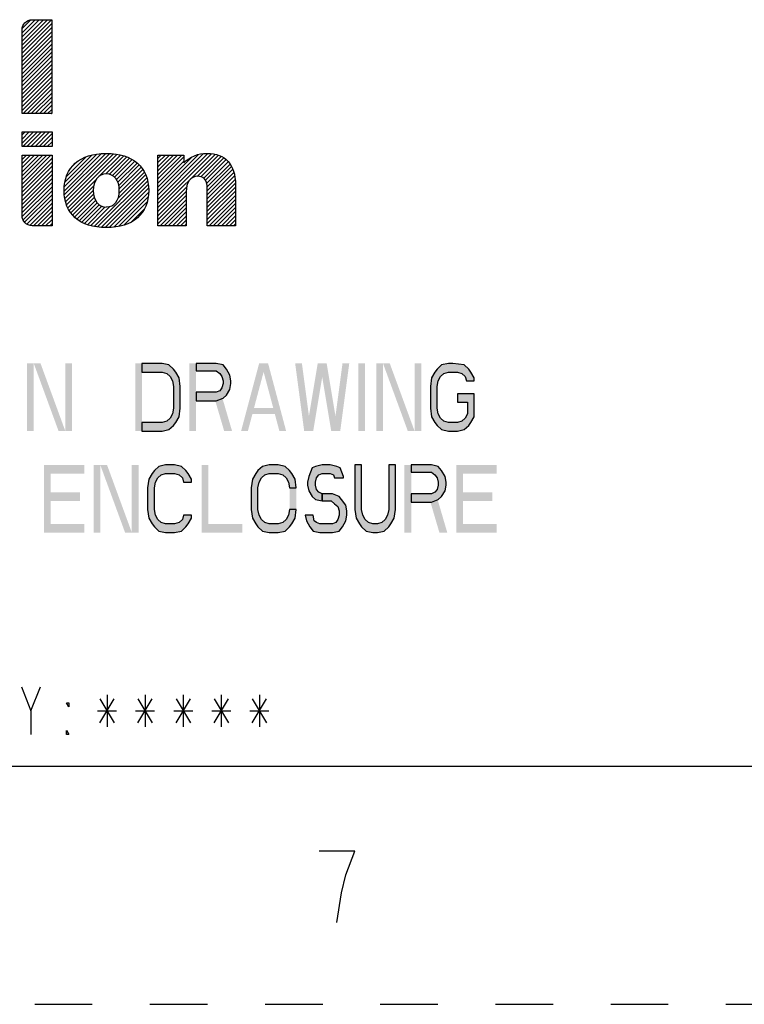
# Model space of a CAD drawing. Units: inches. Extents: x 0 to 22, y 0 to 17.
# Drawn here: x 16.9 to 18.4, y 0 to 2.1 of the extents above; entities that cross this region are included whole.
import ezdxf

# ---------------------------------------------------------------- set-up
doc = ezdxf.new("R2010")
doc.units = ezdxf.units.IN
doc.header["$LTSCALE"] = 1.21
doc.header["$MEASUREMENT"] = 0
doc.linetypes.add('HIDDEN', pattern=[0.2, 0.1, -0.1])
doc.layers.get('0').update_dxf_attribs({"linetype": 'CONTINUOUS'})
doc.layers.add('DEFAULT_2', color=8, linetype='HIDDEN')

# ---------------------------------------------------------------- blocks, each defined once
blk = doc.blocks.new('2019_RA_LOGO_TB_BL0', base_point=(16.124, 1.862))
at = {"color": 2, "linetype": 'CONTINUOUS'}
for p, q in [((16.9134, 2.0062), (16.9754, 2.0681)), ((16.9134, 2.0148), (16.9668, 2.0681)), ((16.9134, 2.0233), (16.9582, 2.0681)), ((16.9134, 2.0319), (16.9496, 2.0681)), ((16.9134, 2.0405), (16.941, 2.0681)), ((16.9134, 1.9976), (16.9758, 2.0599)), ((16.9134, 1.989), (16.9758, 2.0514)), ((16.9138, 2.0495), (16.932, 2.0677)), ((16.9134, 1.9804), (16.9758, 2.0428)), ((16.9134, 1.9718), (16.9758, 2.0342)), ((16.9134, 1.9633), (16.9758, 2.0256)), ((16.9134, 1.9547), (16.9758, 2.017)), ((16.9134, 1.9461), (16.9758, 2.0084)), ((16.9134, 1.9375), (16.9758, 1.9999)), ((16.9134, 1.9289), (16.9758, 1.9913)), ((16.9134, 1.9203), (16.9758, 1.9827)), ((16.9134, 1.9117), (16.9758, 1.9741)), ((16.9134, 1.9032), (16.9758, 1.9655)), ((16.9134, 1.8946), (16.9758, 1.9569)), ((16.9134, 1.886), (16.9758, 1.9484)), ((16.9134, 1.8774), (16.9758, 1.9398)), ((16.9155, 1.8709), (16.9758, 1.9312)), ((16.9241, 1.8709), (16.9758, 1.9226)), ((16.9326, 1.8709), (16.9758, 1.914)), ((16.9412, 1.8709), (16.9758, 1.9054)), ((16.9498, 1.8709), (16.9758, 1.8969)), ((16.9584, 1.8709), (16.9758, 1.8883)), ((16.967, 1.8709), (16.9758, 1.8797)), ((16.9756, 1.8709), (16.9758, 1.8711)), ((16.9135, 1.8325), (16.9765, 1.8325)), ((16.9135, 1.8018), (16.9135, 1.8325)), ((16.9135, 1.8089), (16.9372, 1.8325)), ((16.9135, 1.8174), (16.9286, 1.8325)), ((16.9135, 1.826), (16.92, 1.8325)), ((16.915, 1.8018), (16.9457, 1.8325)), ((16.9236, 1.8018), (16.9543, 1.8325)), ((16.9322, 1.8018), (16.9629, 1.8325)), ((16.9408, 1.8018), (16.9715, 1.8325)), ((16.9493, 1.8018), (16.9765, 1.8289)), ((16.9579, 1.8018), (16.9765, 1.8204)), ((16.9765, 1.8325), (16.9765, 1.8018)), ((16.9765, 1.8018), (16.9135, 1.8018)), ((16.9665, 1.8018), (16.9765, 1.8118)), ((16.9751, 1.8018), (16.9765, 1.8032)), ((16.9135, 1.723), (16.9743, 1.7838)), ((16.9135, 1.7316), (16.9657, 1.7838)), ((16.9135, 1.7402), (16.9571, 1.7838)), ((16.9135, 1.7488), (16.9485, 1.7838)), ((16.9135, 1.7574), (16.9399, 1.7838)), ((16.9135, 1.7659), (16.9313, 1.7838)), ((16.9135, 1.7745), (16.9227, 1.7838)), ((16.9135, 1.7831), (16.9142, 1.7838)), ((17.0018, 1.7083), (17.0803, 1.7868)), ((17.0022, 1.7173), (17.0707, 1.7858)), ((17.0023, 1.7002), (17.0893, 1.7873)), ((17.0033, 1.6926), (17.0977, 1.7871)), ((17.0036, 1.7272), (17.06, 1.7836)), ((17.0048, 1.6856), (17.1055, 1.7863)), ((17.0068, 1.7391), (17.0474, 1.7797)), ((17.007, 1.6791), (17.1133, 1.7854)), ((17.0765, 1.7401), (17.1202, 1.7838)), ((17.0894, 1.7444), (17.1272, 1.7822)), ((17.0971, 1.7435), (17.1334, 1.7798)), ((17.1988, 1.6821), (17.3038, 1.7871)), ((17.1988, 1.6907), (17.2949, 1.7868)), ((17.1988, 1.6735), (17.3118, 1.7865)), ((17.1988, 1.6649), (17.3191, 1.7853)), ((17.1988, 1.6993), (17.2845, 1.785)), ((17.1988, 1.7336), (17.2489, 1.7838)), ((17.1988, 1.7422), (17.2403, 1.7838)), ((17.1988, 1.7508), (17.2318, 1.7838)), ((17.1988, 1.7594), (17.2232, 1.7838)), ((17.1988, 1.7679), (17.2146, 1.7838)), ((17.1988, 1.7765), (17.206, 1.7838)), ((17.1988, 1.725), (17.2536, 1.7799)), ((17.1988, 1.7079), (17.2708, 1.7798)), ((17.2814, 1.739), (17.3259, 1.7835)), ((17.2893, 1.7383), (17.3319, 1.7809)), ((16.9135, 1.7144), (16.9765, 1.7774)), ((16.9135, 1.7059), (16.9765, 1.7689)), ((16.9135, 1.6973), (16.9765, 1.7603)), ((17.0181, 1.7589), (17.0267, 1.7676)), ((17.1032, 1.741), (17.1395, 1.7773)), ((17.108, 1.7373), (17.1449, 1.7742)), ((17.1119, 1.7326), (17.1503, 1.7709)), ((17.1147, 1.7268), (17.155, 1.7671)), ((17.1167, 1.7202), (17.1595, 1.763)), ((17.1177, 1.7126), (17.1635, 1.7584)), ((17.1988, 1.7164), (17.2536, 1.7713)), ((17.2951, 1.7355), (17.3375, 1.7779)), ((17.2989, 1.7308), (17.3424, 1.7742)), ((17.3012, 1.7244), (17.3466, 1.7698)), ((17.3022, 1.7169), (17.3504, 1.765)), ((17.3027, 1.7087), (17.3535, 1.7596)), ((16.9135, 1.6887), (16.9765, 1.7517)), ((16.9135, 1.6801), (16.9765, 1.7431)), ((17.0647, 1.6339), (17.1731, 1.7423)), ((17.1152, 1.693), (17.1704, 1.7481)), ((17.1175, 1.7038), (17.1671, 1.7535)), ((17.3027, 1.7002), (17.3564, 1.7539)), ((17.3027, 1.6916), (17.3583, 1.7472)), ((17.3027, 1.683), (17.3601, 1.7405)), ((16.9135, 1.6715), (16.9765, 1.7345)), ((16.9135, 1.6629), (16.9765, 1.7259)), ((16.9138, 1.6546), (16.9765, 1.7174)), ((17.0094, 1.673), (17.07, 1.7335)), ((17.0125, 1.6675), (17.064, 1.719)), ((17.0721, 1.6327), (17.1755, 1.7361)), ((17.0799, 1.6319), (17.1772, 1.7292)), ((17.088, 1.6314), (17.1786, 1.722)), ((17.1988, 1.6564), (17.2594, 1.717)), ((17.3027, 1.6744), (17.361, 1.7327)), ((17.3027, 1.6658), (17.3617, 1.7249)), ((16.9156, 1.6479), (16.9765, 1.7088)), ((16.9189, 1.6426), (16.9765, 1.7002)), ((17.0158, 1.6622), (17.0631, 1.7095)), ((17.0198, 1.6577), (17.0637, 1.7015)), ((17.0967, 1.6315), (17.1792, 1.714)), ((17.1062, 1.6324), (17.1792, 1.7055)), ((17.1162, 1.6339), (17.1786, 1.6963)), ((17.1988, 1.6478), (17.2582, 1.7072)), ((17.1988, 1.6392), (17.2582, 1.6986)), ((17.3027, 1.6572), (17.3618, 1.7164)), ((17.3027, 1.6487), (17.3618, 1.7078)), ((17.3027, 1.6401), (17.3618, 1.6992)), ((16.9235, 1.6386), (16.9765, 1.6916)), ((16.9295, 1.636), (16.9765, 1.683)), ((17.024, 1.6532), (17.0653, 1.6946)), ((17.0287, 1.6494), (17.0679, 1.6886)), ((17.0337, 1.6458), (17.0713, 1.6834)), ((17.0392, 1.6427), (17.0758, 1.6793)), ((17.045, 1.6399), (17.0814, 1.6763)), ((17.0577, 1.6355), (17.0982, 1.6759)), ((17.1276, 1.6366), (17.1763, 1.6854)), ((17.2034, 1.6352), (17.2582, 1.69)), ((17.212, 1.6352), (17.2582, 1.6814)), ((17.3064, 1.6352), (17.3618, 1.6906)), ((17.315, 1.6352), (17.3618, 1.682)), ((16.9373, 1.6352), (16.9765, 1.6744)), ((16.9458, 1.6352), (16.9765, 1.6659)), ((16.9544, 1.6352), (16.9765, 1.6573)), ((17.0512, 1.6375), (17.0884, 1.6748)), ((17.1426, 1.6431), (17.1711, 1.6716)), ((17.2206, 1.6352), (17.2582, 1.6729)), ((17.2292, 1.6352), (17.2582, 1.6643)), ((17.2377, 1.6352), (17.2582, 1.6557)), ((17.3236, 1.6352), (17.3618, 1.6734)), ((17.3322, 1.6352), (17.3618, 1.6649)), ((17.3407, 1.6352), (17.3618, 1.6563)), ((16.963, 1.6352), (16.9765, 1.6487)), ((16.9716, 1.6352), (16.9765, 1.6401)), ((17.2463, 1.6352), (17.2582, 1.6471)), ((17.2549, 1.6352), (17.2582, 1.6385)), ((17.3493, 1.6352), (17.3618, 1.6477)), ((17.3579, 1.6352), (17.3618, 1.6391))]:
    blk.add_line(p, q, dxfattribs=at)
for points, knots in [([(16.9758, 2.0681), (16.9758, 2.0681), (16.9348, 2.0681), (16.9348, 2.0681), (16.9229, 2.0681), (16.9133, 2.0584), (16.9134, 2.0465), (16.9134, 2.0465), (16.9134, 2.0465), (16.9134, 2.0465), (16.9134, 2.0465), (16.9134, 1.8709), (16.9134, 1.8709), (16.9134, 1.8709), (16.9758, 1.8709), (16.9758, 1.8709), (16.9758, 1.8709), (16.9758, 2.0681), (16.9758, 2.0681)], [0, 0, 0, 0, 1, 1, 1, 2, 2, 2, 3, 3, 3, 4, 4, 4, 5, 5, 5, 6, 6, 6, 6]), ([(16.9135, 1.6569), (16.9135, 1.645), (16.923, 1.6353), (16.9349, 1.6352), (16.9349, 1.6352), (16.9765, 1.6352), (16.9765, 1.6352), (16.9765, 1.6352), (16.9765, 1.7838), (16.9765, 1.7838), (16.9765, 1.7838), (16.9135, 1.7838), (16.9135, 1.7838), (16.9135, 1.7838), (16.9135, 1.6569), (16.9135, 1.6569)], [0, 0, 0, 0, 1, 1, 1, 2, 2, 2, 3, 3, 3, 4, 4, 4, 5, 5, 5, 5]), ([(17.0904, 1.7873), (17.0348, 1.7873), (17.0017, 1.7581), (17.0017, 1.7093), (17.0017, 1.6604), (17.0348, 1.6314), (17.0904, 1.6314), (17.1461, 1.6314), (17.1795, 1.6602), (17.1795, 1.7092), (17.1795, 1.7582), (17.1462, 1.7873), (17.0904, 1.7873)], [0, 0, 0, 0, 1, 1, 1, 2, 2, 2, 3, 3, 3, 4, 4, 4, 4]), ([(17.3021, 1.7873), (17.2839, 1.7877), (17.2663, 1.7805), (17.2536, 1.7674), (17.2536, 1.7674), (17.2536, 1.7838), (17.2536, 1.7838), (17.2536, 1.7838), (17.1988, 1.7838), (17.1988, 1.7838), (17.1988, 1.7838), (17.1988, 1.6352), (17.1988, 1.6352), (17.1988, 1.6352), (17.2582, 1.6352), (17.2582, 1.6352), (17.2582, 1.6352), (17.2582, 1.7068), (17.2582, 1.7068), (17.2582, 1.7265), (17.2677, 1.7392), (17.2824, 1.7392), (17.2924, 1.7392), (17.3027, 1.7359), (17.3027, 1.7114), (17.3027, 1.7114), (17.3027, 1.6352), (17.3027, 1.6352), (17.3027, 1.6352), (17.3618, 1.6352), (17.3618, 1.6352), (17.3618, 1.6352), (17.3618, 1.7214), (17.3618, 1.7214), (17.3618, 1.7642), (17.3406, 1.7873), (17.3021, 1.7873)], [0, 0, 0, 0, 1, 1, 1, 2, 2, 2, 3, 3, 3, 4, 4, 4, 5, 5, 5, 6, 6, 6, 7, 7, 7, 8, 8, 8, 9, 9, 9, 10, 10, 10, 11, 11, 11, 12, 12, 12, 12]), ([(17.0904, 1.6746), (17.0741, 1.6746), (17.0631, 1.6887), (17.0631, 1.7093), (17.0631, 1.7299), (17.0741, 1.7444), (17.0904, 1.7444), (17.1068, 1.7444), (17.1178, 1.7306), (17.1178, 1.7093), (17.1178, 1.6879), (17.1073, 1.6749), (17.0904, 1.6749), (17.0904, 1.6749), (17.0904, 1.6746), (17.0904, 1.6746)], [0, 0, 0, 0, 1, 1, 1, 2, 2, 2, 3, 3, 3, 4, 4, 4, 5, 5, 5, 5])]:
    blk.add_open_spline(points, degree=3, knots=knots, dxfattribs=at)

msp = doc.modelspace()

# ---------------------------------------------------------------- hatches: boundary and pattern name
at = {"linetype": 'CONTINUOUS'}
for points in [[(17.1653335, 1.2040001), (17.207933, 1.2040001), (17.2221328, 1.2070213), (17.2315994, 1.216085), (17.236334, 1.2221277), (17.2434332, 1.2342128), (17.2458005, 1.2523404), (17.2458005, 1.2976595), (17.2434332, 1.3157873), (17.236334, 1.3278723), (17.2315994, 1.3339149), (17.2221328, 1.3429788), (17.207933, 1.346), (17.1653335, 1.346), (17.1653335, 1.3278723), (17.207933, 1.3278723), (17.2173995, 1.324851), (17.2245001, 1.3188085), (17.2292334, 1.3097447), (17.2315994, 1.2976595), (17.2315994, 1.2523404), (17.2292334, 1.2402553), (17.2245001, 1.2311914), (17.2173995, 1.2251489), (17.207933, 1.2221277), (17.1653335, 1.2221277)], [(17.2789335, 1.346), (17.2789335, 1.3308937), (17.321533, 1.3308937), (17.3286335, 1.324851), (17.3333668, 1.3188085), (17.3357328, 1.3097447), (17.3357328, 1.3037022), (17.3333668, 1.2946383), (17.3286335, 1.2885958), (17.321533, 1.2855744), (17.2789335, 1.2855744), (17.2789335, 1.2674468), (17.321533, 1.2674468), (17.3357328, 1.2734894), (17.3428334, 1.2795319), (17.349934, 1.2916171), (17.3522999, 1.3037022), (17.3522999, 1.3097447), (17.349934, 1.3218298), (17.3428334, 1.3339149), (17.3357328, 1.3429788), (17.321533, 1.346)], [(17.8635005, 1.3097447), (17.8635005, 1.3157873), (17.8563999, 1.3278723), (17.8516666, 1.3339149), (17.8422001, 1.3429788), (17.8185337, 1.346), (17.8090671, 1.346), (17.7948673, 1.3429788), (17.7853994, 1.3339149), (17.7806661, 1.3278723), (17.7735669, 1.3157873), (17.7711996, 1.2976595), (17.7711996, 1.2523404), (17.7735669, 1.2342128), (17.7806661, 1.2221277), (17.7853994, 1.216085), (17.7948673, 1.2070213), (17.8090671, 1.2040001), (17.8280002, 1.2040001), (17.8422001, 1.2070213), (17.8516666, 1.216085), (17.8563999, 1.2221277), (17.8635005, 1.2342128), (17.8635005, 1.2825532), (17.8280002, 1.2825532), (17.8280002, 1.2644256), (17.8493007, 1.2644256), (17.8493007, 1.2402553), (17.844566, 1.2311914), (17.8374668, 1.2251489), (17.8280002, 1.2221277), (17.8090671, 1.2221277), (17.7996006, 1.2251489), (17.7925, 1.2311914), (17.7877667, 1.2402553), (17.7853994, 1.2523404), (17.7853994, 1.2976595), (17.7877667, 1.3097447), (17.7925, 1.3188085), (17.7996006, 1.324851), (17.8090671, 1.3278723), (17.8280002, 1.3278723), (17.8374668, 1.324851), (17.844566, 1.3188085), (17.8469333, 1.3097447)], [(17.2694669, 1.0967447), (17.2694669, 1.1027872), (17.2623663, 1.1148723), (17.2576331, 1.120915), (17.2481665, 1.1299787), (17.2339667, 1.1329999), (17.2150336, 1.1329999), (17.2008337, 1.1299787), (17.1913672, 1.120915), (17.1866339, 1.1148723), (17.1795333, 1.1027872), (17.177166, 1.0846596), (17.177166, 1.0393405), (17.1795333, 1.0212127), (17.1866339, 1.0091277), (17.1913672, 1.0030851), (17.2008337, 0.9940212), (17.2150336, 0.991), (17.2339667, 0.991), (17.2481665, 0.9940212), (17.2576331, 1.0030851), (17.2623663, 1.0091277), (17.2694669, 1.0212127), (17.2694669, 1.0272553), (17.2528998, 1.0272553), (17.2505338, 1.0181915), (17.2434332, 1.012149), (17.2339667, 1.0091277), (17.2150336, 1.0091277), (17.205567, 1.012149), (17.1984664, 1.0181915), (17.1937332, 1.0272553), (17.1913672, 1.0393405), (17.1913672, 1.0846596), (17.1937332, 1.0967447), (17.1984664, 1.1058086), (17.205567, 1.1118511), (17.2150336, 1.1148723), (17.2339667, 1.1148723), (17.2434332, 1.1118511), (17.2505338, 1.1058086), (17.2528998, 1.0967447)], [(17.4895663, 1.0846596), (17.4872003, 1.1027872), (17.4800997, 1.1148723), (17.4753665, 1.120915), (17.4658999, 1.1299787), (17.4517001, 1.1329999), (17.432767, 1.1329999), (17.4185671, 1.1299787), (17.4091006, 1.120915), (17.4043673, 1.1148723), (17.3972667, 1.1027872), (17.3948994, 1.0846596), (17.3948994, 1.0393405), (17.3972667, 1.0212127), (17.4043673, 1.0091277), (17.4091006, 1.0030851), (17.4185671, 0.9940212), (17.432767, 0.991), (17.4517001, 0.991), (17.4658999, 0.9940212), (17.4753665, 1.0030851), (17.4800997, 1.0091277), (17.4872003, 1.0212127), (17.4895663, 1.0393405), (17.4753665, 1.0393405), (17.4730005, 1.0272553), (17.4682672, 1.0181915), (17.4611666, 1.012149), (17.4517001, 1.0091277), (17.432767, 1.0091277), (17.4233004, 1.012149), (17.4161998, 1.0181915), (17.4114666, 1.0272553), (17.4091006, 1.0393405), (17.4091006, 1.0846596), (17.4114666, 1.0967447), (17.4161998, 1.1058086), (17.4233004, 1.1118511), (17.432767, 1.1148723), (17.4517001, 1.1148723), (17.4611666, 1.1118511), (17.4682672, 1.1058086), (17.4730005, 1.0967447), (17.4753665, 1.0846596)], [(17.5889664, 1.1058086), (17.5889664, 1.1088298), (17.5818672, 1.1269574), (17.5747666, 1.1299787), (17.5605668, 1.1329999), (17.5439996, 1.1329999), (17.5297998, 1.1299787), (17.5227006, 1.1269574), (17.5156, 1.1088298), (17.5132327, 1.0967447), (17.5132327, 1.0907021), (17.5156, 1.0786171), (17.5227006, 1.066532), (17.5297998, 1.0604893), (17.5439996, 1.0574681), (17.5439996, 1.0725744), (17.5369004, 1.0755957), (17.5321671, 1.0816383), (17.5297998, 1.0907021), (17.5297998, 1.0967447), (17.5321671, 1.1058086), (17.5369004, 1.1118511), (17.5439996, 1.1148723), (17.5605668, 1.1148723), (17.567666, 1.1118511), (17.5700333, 1.1058086)], [(17.6126328, 1.1329999), (17.6126328, 1.0393405), (17.6150001, 1.0212127), (17.6220994, 1.0091277), (17.626834, 1.0030851), (17.6363005, 0.9940212), (17.6505004, 0.991), (17.6599669, 0.991), (17.6741667, 0.9940212), (17.6836333, 1.0030851), (17.6883666, 1.0091277), (17.6954672, 1.0212127), (17.6978331, 1.0393405), (17.6978331, 1.1329999), (17.6836333, 1.1329999), (17.6836333, 1.0393405), (17.6812673, 1.0272553), (17.6765327, 1.0181915), (17.6694335, 1.012149), (17.6599669, 1.0091277), (17.6505004, 1.0091277), (17.6410338, 1.012149), (17.6339332, 1.0181915), (17.6292, 1.0272553), (17.626834, 1.0393405), (17.626834, 1.1329999)], [(17.7309661, 1.1329999), (17.7309661, 1.1178936), (17.7735669, 1.1178936), (17.7806661, 1.1118511), (17.7853994, 1.1058086), (17.7877667, 1.0967447), (17.7877667, 1.0907021), (17.7853994, 1.0816383), (17.7806661, 1.0755957), (17.7735669, 1.0725744), (17.7309661, 1.0725744), (17.7309661, 1.0544468), (17.7735669, 1.0544468), (17.7877667, 1.0604893), (17.7948673, 1.066532), (17.8019666, 1.0786171), (17.8043339, 1.0907021), (17.8043339, 1.0967447), (17.8019666, 1.1088298), (17.7948673, 1.120915), (17.7877667, 1.1299787), (17.7735669, 1.1329999)], [(17.5439996, 1.0574681), (17.5629327, 1.0574681), (17.5700333, 1.0514256), (17.5771339, 1.0453829), (17.5794999, 1.0363192), (17.5794999, 1.0272553), (17.5771339, 1.0181915), (17.5724006, 1.012149), (17.5653, 1.0091277), (17.5392664, 1.0091277), (17.5321671, 1.012149), (17.5274338, 1.0151702), (17.5250665, 1.0272553), (17.5084994, 1.0272553), (17.5108667, 1.0151702), (17.5179673, 1.0030851), (17.5250665, 0.9940212), (17.5392664, 0.991), (17.5653, 0.991), (17.5794999, 0.9940212), (17.5866005, 1.0030851), (17.5936997, 1.0151702), (17.596067, 1.0272553), (17.596067, 1.0363192), (17.5936997, 1.0484042), (17.5842332, 1.0604893), (17.5794999, 1.066532), (17.5653, 1.0725744), (17.5439996, 1.0725744)]]:
    msp.add_hatch(color=2, dxfattribs=at).paths.add_polyline_path(points)

# ---------------------------------------------------------------- linework, layer by layer
at = {"color": 2, "linetype": 'CONTINUOUS'}
for p, q in [((16.9319998, 0.6165), (16.9520004, 0.6665)), ((17.0770005, 0.6415), (17.1069994, 0.5915)), ((17.0770005, 0.5915), (17.1069994, 0.6415)), ((17.0920006, 0.6498333), (17.0920006, 0.5831667)), ((17.1570002, 0.6415), (17.1870005, 0.5915)), ((17.1570002, 0.5915), (17.1870005, 0.6415)), ((17.1720004, 0.6498333), (17.1720004, 0.5831667)), ((17.237, 0.6415), (17.2670002, 0.5915)), ((17.237, 0.5915), (17.2670002, 0.6415)), ((17.2520001, 0.6498333), (17.2520001, 0.5831667)), ((17.3169998, 0.6415), (17.347, 0.5915)), ((17.3169998, 0.5915), (17.347, 0.6415)), ((17.3319999, 0.6498333), (17.3319999, 0.5831667)), ((17.3969995, 0.6415), (17.4269998, 0.5915)), ((17.3969995, 0.5915), (17.4269998, 0.6415)), ((17.4119996, 0.6498333), (17.4119996, 0.5831667)), ((17.072, 0.6165), (17.1119999, 0.6165)), ((17.1519998, 0.6165), (17.1919996, 0.6165)), ((17.2319995, 0.6165), (17.2719994, 0.6165)), ((17.3120006, 0.6165), (17.3520005, 0.6165)), ((17.3920004, 0.6165), (17.4320002, 0.6165)), ((17.6124999, 0.3219273), (17.5375006, 0.3219273))]:
    msp.add_line(p, q, dxfattribs=at)
at = {"color": 7, "linetype": 'CONTINUOUS'}
msp.add_line((0.5, 0.5), (21.4999845, 0.5), dxfattribs=at)
at = {"color": 2, "linetype": 'CONTINUOUS'}
for points in [[(17.1653335, 1.2040001), (17.207933, 1.2040001), (17.2221328, 1.2070213), (17.2315994, 1.216085), (17.236334, 1.2221277), (17.2434332, 1.2342128), (17.2458005, 1.2523404), (17.2458005, 1.2976595), (17.2434332, 1.3157873), (17.236334, 1.3278723), (17.2315994, 1.3339149), (17.2221328, 1.3429788), (17.207933, 1.346), (17.1653335, 1.346), (17.1653335, 1.3278723), (17.207933, 1.3278723), (17.2173995, 1.324851), (17.2245001, 1.3188085), (17.2292334, 1.3097447), (17.2315994, 1.2976595), (17.2315994, 1.2523404), (17.2292334, 1.2402553), (17.2245001, 1.2311914), (17.2173995, 1.2251489), (17.207933, 1.2221277), (17.1653335, 1.2221277), (17.1653335, 1.2040001)], [(17.2789335, 1.346), (17.2789335, 1.3308937), (17.321533, 1.3308937), (17.3286335, 1.324851), (17.3333668, 1.3188085), (17.3357328, 1.3097447), (17.3357328, 1.3037022), (17.3333668, 1.2946383), (17.3286335, 1.2885958), (17.321533, 1.2855744), (17.2789335, 1.2855744), (17.2789335, 1.2674468), (17.321533, 1.2674468), (17.3357328, 1.2734894), (17.3428334, 1.2795319), (17.349934, 1.2916171), (17.3522999, 1.3037022), (17.3522999, 1.3097447), (17.349934, 1.3218298), (17.3428334, 1.3339149), (17.3357328, 1.3429788), (17.321533, 1.346), (17.2789335, 1.346)], [(17.8635005, 1.3097447), (17.8635005, 1.3157873), (17.8563999, 1.3278723), (17.8516666, 1.3339149), (17.8422001, 1.3429788), (17.8185337, 1.346), (17.8090671, 1.346), (17.7948673, 1.3429788), (17.7853994, 1.3339149), (17.7806661, 1.3278723), (17.7735669, 1.3157873), (17.7711996, 1.2976595), (17.7711996, 1.2523404), (17.7735669, 1.2342128), (17.7806661, 1.2221277), (17.7853994, 1.216085), (17.7948673, 1.2070213), (17.8090671, 1.2040001), (17.8280002, 1.2040001), (17.8422001, 1.2070213), (17.8516666, 1.216085), (17.8563999, 1.2221277), (17.8635005, 1.2342128), (17.8635005, 1.2825532), (17.8280002, 1.2825532), (17.8280002, 1.2644256), (17.8493007, 1.2644256), (17.8493007, 1.2402553), (17.844566, 1.2311914), (17.8374668, 1.2251489), (17.8280002, 1.2221277), (17.8090671, 1.2221277), (17.7996006, 1.2251489), (17.7925, 1.2311914), (17.7877667, 1.2402553), (17.7853994, 1.2523404), (17.7853994, 1.2976595), (17.7877667, 1.3097447), (17.7925, 1.3188085), (17.7996006, 1.324851), (17.8090671, 1.3278723), (17.8280002, 1.3278723), (17.8374668, 1.324851), (17.844566, 1.3188085), (17.8469333, 1.3097447), (17.8635005, 1.3097447)], [(17.2694669, 1.0967447), (17.2694669, 1.1027872), (17.2623663, 1.1148723), (17.2576331, 1.120915), (17.2481665, 1.1299787), (17.2339667, 1.1329999), (17.2150336, 1.1329999), (17.2008337, 1.1299787), (17.1913672, 1.120915), (17.1866339, 1.1148723), (17.1795333, 1.1027872), (17.177166, 1.0846596), (17.177166, 1.0393405), (17.1795333, 1.0212127), (17.1866339, 1.0091277), (17.1913672, 1.0030851), (17.2008337, 0.9940212), (17.2150336, 0.991), (17.2339667, 0.991), (17.2481665, 0.9940212), (17.2576331, 1.0030851), (17.2623663, 1.0091277), (17.2694669, 1.0212127), (17.2694669, 1.0272553), (17.2528998, 1.0272553), (17.2505338, 1.0181915), (17.2434332, 1.012149), (17.2339667, 1.0091277), (17.2150336, 1.0091277), (17.205567, 1.012149), (17.1984664, 1.0181915), (17.1937332, 1.0272553), (17.1913672, 1.0393405), (17.1913672, 1.0846596), (17.1937332, 1.0967447), (17.1984664, 1.1058086), (17.205567, 1.1118511), (17.2150336, 1.1148723), (17.2339667, 1.1148723), (17.2434332, 1.1118511), (17.2505338, 1.1058086), (17.2528998, 1.0967447), (17.2694669, 1.0967447)], [(17.4895663, 1.0846596), (17.4872003, 1.1027872), (17.4800997, 1.1148723), (17.4753665, 1.120915), (17.4658999, 1.1299787), (17.4517001, 1.1329999), (17.432767, 1.1329999), (17.4185671, 1.1299787), (17.4091006, 1.120915), (17.4043673, 1.1148723), (17.3972667, 1.1027872), (17.3948994, 1.0846596), (17.3948994, 1.0393405), (17.3972667, 1.0212127), (17.4043673, 1.0091277), (17.4091006, 1.0030851), (17.4185671, 0.9940212), (17.432767, 0.991), (17.4517001, 0.991), (17.4658999, 0.9940212), (17.4753665, 1.0030851), (17.4800997, 1.0091277), (17.4872003, 1.0212127), (17.4895663, 1.0393405), (17.4753665, 1.0393405), (17.4730005, 1.0272553), (17.4682672, 1.0181915), (17.4611666, 1.012149), (17.4517001, 1.0091277), (17.432767, 1.0091277), (17.4233004, 1.012149), (17.4161998, 1.0181915), (17.4114666, 1.0272553), (17.4091006, 1.0393405), (17.4091006, 1.0846596), (17.4114666, 1.0967447), (17.4161998, 1.1058086), (17.4233004, 1.1118511), (17.432767, 1.1148723), (17.4517001, 1.1148723), (17.4611666, 1.1118511), (17.4682672, 1.1058086), (17.4730005, 1.0967447), (17.4753665, 1.0846596), (17.4895663, 1.0846596)], [(17.5889664, 1.1058086), (17.5889664, 1.1088298), (17.5818672, 1.1269574), (17.5747666, 1.1299787), (17.5605668, 1.1329999), (17.5439996, 1.1329999), (17.5297998, 1.1299787), (17.5227006, 1.1269574), (17.5156, 1.1088298), (17.5132327, 1.0967447), (17.5132327, 1.0907021), (17.5156, 1.0786171), (17.5227006, 1.066532), (17.5297998, 1.0604893), (17.5439996, 1.0574681), (17.5439996, 1.0725744), (17.5369004, 1.0755957), (17.5321671, 1.0816383), (17.5297998, 1.0907021), (17.5297998, 1.0967447), (17.5321671, 1.1058086), (17.5369004, 1.1118511), (17.5439996, 1.1148723), (17.5605668, 1.1148723), (17.567666, 1.1118511), (17.5700333, 1.1058086), (17.5889664, 1.1058086)], [(17.6126328, 1.1329999), (17.6126328, 1.0393405), (17.6150001, 1.0212127), (17.6220994, 1.0091277), (17.626834, 1.0030851), (17.6363005, 0.9940212), (17.6505004, 0.991), (17.6599669, 0.991), (17.6741667, 0.9940212), (17.6836333, 1.0030851), (17.6883666, 1.0091277), (17.6954672, 1.0212127), (17.6978331, 1.0393405), (17.6978331, 1.1329999), (17.6836333, 1.1329999), (17.6836333, 1.0393405), (17.6812673, 1.0272553), (17.6765327, 1.0181915), (17.6694335, 1.012149), (17.6599669, 1.0091277), (17.6505004, 1.0091277), (17.6410338, 1.012149), (17.6339332, 1.0181915), (17.6292, 1.0272553), (17.626834, 1.0393405), (17.626834, 1.1329999), (17.6126328, 1.1329999)], [(17.7309661, 1.1329999), (17.7309661, 1.1178936), (17.7735669, 1.1178936), (17.7806661, 1.1118511), (17.7853994, 1.1058086), (17.7877667, 1.0967447), (17.7877667, 1.0907021), (17.7853994, 1.0816383), (17.7806661, 1.0755957), (17.7735669, 1.0725744), (17.7309661, 1.0725744), (17.7309661, 1.0544468), (17.7735669, 1.0544468), (17.7877667, 1.0604893), (17.7948673, 1.066532), (17.8019666, 1.0786171), (17.8043339, 1.0907021), (17.8043339, 1.0967447), (17.8019666, 1.1088298), (17.7948673, 1.120915), (17.7877667, 1.1299787), (17.7735669, 1.1329999), (17.7309661, 1.1329999)], [(17.5439996, 1.0574681), (17.5629327, 1.0574681), (17.5700333, 1.0514256), (17.5771339, 1.0453829), (17.5794999, 1.0363192), (17.5794999, 1.0272553), (17.5771339, 1.0181915), (17.5724006, 1.012149), (17.5653, 1.0091277), (17.5392664, 1.0091277), (17.5321671, 1.012149), (17.5274338, 1.0151702), (17.5250665, 1.0272553), (17.5084994, 1.0272553), (17.5108667, 1.0151702), (17.5179673, 1.0030851), (17.5250665, 0.9940212), (17.5392664, 0.991), (17.5653, 0.991), (17.5794999, 0.9940212), (17.5866005, 1.0030851), (17.5936997, 1.0151702), (17.596067, 1.0272553), (17.596067, 1.0363192), (17.5936997, 1.0484042), (17.5842332, 1.0604893), (17.5794999, 1.066532), (17.5653, 1.0725744), (17.5439996, 1.0725744), (17.5439996, 1.0574681)], [(16.9120005, 0.6665), (16.9319998, 0.6165), (16.9319998, 0.5665)], [(17.0119995, 0.6331666), (17.0119995, 0.6248334), (17.0070004, 0.6331666), (17.0119995, 0.6331666)], [(17.0119995, 0.5665), (17.0070004, 0.5665), (17.0070004, 0.5748333), (17.0119995, 0.5665)], [(17.5750002, 0.1719274), (17.5843755, 0.2344274), (17.5937494, 0.2719274), (17.6124999, 0.3219273)]]:
    msp.add_lwpolyline(points, dxfattribs=at)
for points in [[(16.9239337, 1.346), (16.9239337, 1.2040001), (16.9381335, 1.346), (16.9381335, 1.2040001)], [(16.9381335, 1.346), (16.9901996, 1.2040001), (16.9523334, 1.346), (17.0043994, 1.2040001)], [(17.0043994, 1.346), (17.0043994, 1.2040001), (17.0186006, 1.346), (17.0186006, 1.2040001)], [(17.1511337, 1.346), (17.1511337, 1.2040001), (17.1653335, 1.346), (17.1653335, 1.2040001)], [(17.2647336, 1.346), (17.2647336, 1.2040001), (17.2789335, 1.346), (17.2789335, 1.2040001)], [(17.3736003, 1.2040001), (17.4114666, 1.346), (17.3878002, 1.2040001), (17.4256664, 1.346)], [(17.454066, 1.2040001), (17.4682672, 1.2040001), (17.4161998, 1.346), (17.4303997, 1.346)], [(17.4872003, 1.346), (17.5061334, 1.2040001), (17.5014001, 1.346), (17.5203333, 1.2040001)], [(17.5345331, 1.346), (17.5108667, 1.2040001), (17.5487329, 1.346), (17.5250665, 1.2040001)], [(17.5392664, 1.346), (17.5629327, 1.2040001), (17.5534662, 1.346), (17.5771339, 1.2040001)], [(17.5866005, 1.346), (17.567666, 1.2040001), (17.6008003, 1.346), (17.5818672, 1.2040001)], [(17.6197334, 1.346), (17.6197334, 1.2040001), (17.6339332, 1.346), (17.6339332, 1.2040001)], [(17.6575996, 1.346), (17.6575996, 1.2040001), (17.6717994, 1.346), (17.6717994, 1.2040001)], [(17.6717994, 1.346), (17.7238668, 1.2040001), (17.6860006, 1.346), (17.7380667, 1.2040001)], [(17.7380667, 1.346), (17.7380667, 1.2040001), (17.7522665, 1.346), (17.7522665, 1.2040001)], [(17.3167997, 1.2765107), (17.3381001, 1.2040001), (17.3333668, 1.2765107), (17.3546672, 1.2040001)], [(17.3925334, 1.2523404), (17.3925334, 1.2402553), (17.4493328, 1.2523404), (17.4493328, 1.2402553)], [(16.959434, 1.1329999), (16.959434, 0.991), (16.9736338, 1.1329999), (16.9736338, 0.991)], [(16.9736338, 1.1329999), (16.9736338, 1.1148723), (17.0446329, 1.1329999), (17.0446329, 1.1148723)], [(17.063566, 1.1329999), (17.063566, 0.991), (17.0777672, 1.1329999), (17.0777672, 0.991)], [(17.0777672, 1.1329999), (17.1298333, 0.991), (17.091967, 1.1329999), (17.1440331, 0.991)], [(17.1440331, 1.1329999), (17.1440331, 0.991), (17.1582329, 1.1329999), (17.1582329, 0.991)], [(17.2907673, 1.1329999), (17.2907673, 0.991), (17.3049672, 1.1329999), (17.3049672, 0.991)], [(17.7167662, 1.1329999), (17.7167662, 0.991), (17.7309661, 1.1329999), (17.7309661, 0.991)], [(17.8256329, 1.1329999), (17.8256329, 0.991), (17.8398328, 1.1329999), (17.8398328, 0.991)], [(17.8398328, 1.1329999), (17.8398328, 1.1148723), (17.9108333, 1.1329999), (17.9108333, 1.1148723)], [(16.9736338, 1.0755957), (16.9736338, 1.0574681), (17.0351664, 1.0755957), (17.0351664, 1.0574681)], [(17.4895663, 1.0846596), (17.4753665, 1.0846596), (17.4895663, 1.0393405), (17.4753665, 1.0393405)], [(17.8398328, 1.0755957), (17.8398328, 1.0574681), (17.9013667, 1.0755957), (17.9013667, 1.0574681)], [(17.7688336, 1.0635106), (17.7901327, 0.991), (17.7853994, 1.0635106), (17.8066998, 0.991)], [(16.9736338, 1.0091277), (16.9736338, 0.991), (17.0446329, 1.0091277), (17.0446329, 0.991)], [(17.3049672, 1.0091277), (17.3049672, 0.991), (17.3759663, 1.0091277), (17.3759663, 0.991)], [(17.8398328, 1.0091277), (17.8398328, 0.991), (17.9108333, 1.0091277), (17.9108333, 0.991)]]:
    msp.add_solid(points, dxfattribs=at)
at = {"layer": 'DEFAULT_2', "color": 8, "linetype": 'HIDDEN'}
msp.add_line((0, 0), (22, 0), dxfattribs=at)

# ---------------------------------------------------------------- block references
at = {"color": 2, "linetype": 'CONTINUOUS'}
msp.add_blockref('2019_RA_LOGO_TB_BL0', (16.123971, 1.8620119), dxfattribs=at)

doc.saveas('drawing.dxf')
